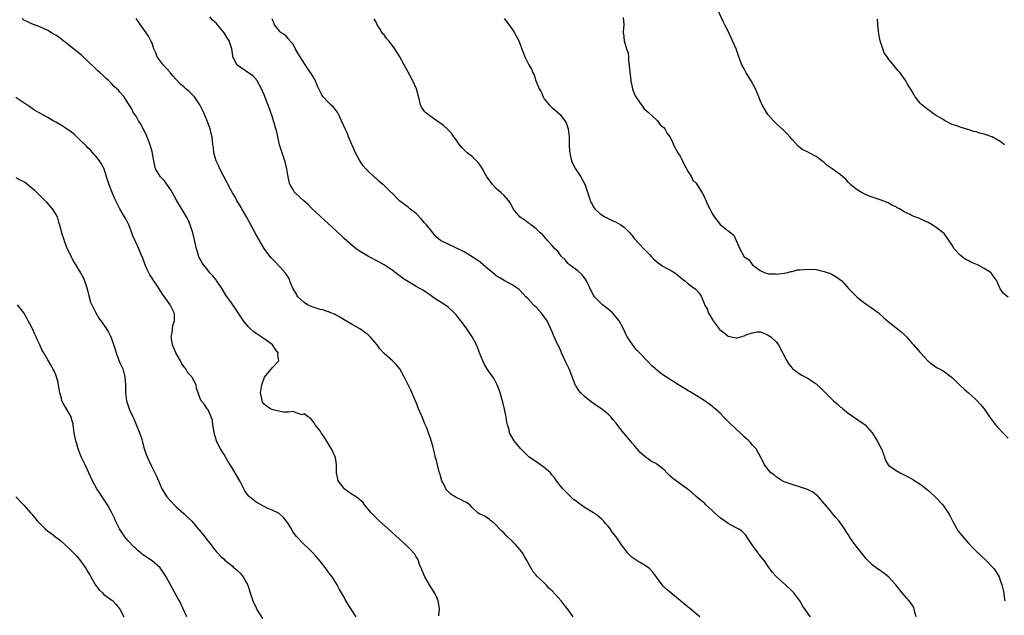
# Model space of a CAD drawing. Units: inches. Extents: x 2673000 to 2675303, y 1545000 to 1548000.
# Drawn here: x 2674014 to 2674260, y 1545553 to 1545702 of the extents above; entities that cross this region are included whole.
import ezdxf

# ---------------------------------------------------------------- set-up
doc = ezdxf.new("R2010")
doc.units = ezdxf.units.IN
doc.header["$MEASUREMENT"] = 0
doc.layers.add('LD26731545_10ft', color=72, linetype='Continuous')

msp = doc.modelspace()

# ---------------------------------------------------------------- linework, layer by layer
at = {"layer": 'LD26731545_10ft'}
for points, elevation in [([(2674261, 1545632.86), (2674259.79, 1545633.79), (2674258.98, 1545634.98), (2674258.11, 1545637), (2674257.65, 1545637.65), (2674256.84, 1545638.84), (2674256.71, 1545639), (2674255, 1545640.07), (2674254.41, 1545640.41), (2674253.27, 1545641), (2674251.65, 1545641.65), (2674251, 1545642.04), (2674250.34, 1545642.34), (2674249, 1545643.42), (2674247.51, 1545645), (2674247, 1545645.87), (2674246.25, 1545647), (2674245, 1545648.78), (2674244.76, 1545649), (2674243, 1545650.29), (2674241.97, 1545651), (2674241, 1545651.54), (2674240, 1545652), (2674238.61, 1545652.61), (2674237.67, 1545653), (2674237, 1545653.24), (2674236.45, 1545653.55), (2674235, 1545654.25), (2674233.78, 1545655), (2674233.25, 1545655.25), (2674233, 1545655.44), (2674231.9, 1545655.9), (2674231, 1545656.46), (2674229, 1545657.21), (2674227, 1545657.91), (2674225.5, 1545658.5), (2674225, 1545658.72), (2674224.46, 1545659), (2674223, 1545659.9), (2674221.63, 1545661), (2674221.34, 1545661.34), (2674221, 1545661.65), (2674220.37, 1545662.37), (2674219.67, 1545663), (2674219, 1545663.55), (2674217, 1545664.94), (2674215.77, 1545665.77), (2674215, 1545666.55), (2674214.73, 1545666.73), (2674214.43, 1545667), (2674213, 1545668.07), (2674211.24, 1545669), (2674211.07, 1545669.07), (2674211, 1545669.13), (2674209.68, 1545669.68), (2674209, 1545670.24), (2674208.55, 1545670.56), (2674207, 1545672.29), (2674206.43, 1545673), (2674205.75, 1545673.75), (2674205, 1545674.46), (2674204.74, 1545674.74), (2674203, 1545676.31), (2674202.32, 1545677), (2674201, 1545678.48), (2674200.62, 1545679), (2674199.47, 1545681), (2674199, 1545682.04), (2674198.65, 1545683), (2674197.86, 1545685), (2674196.74, 1545687), (2674196.06, 1545688.06), (2674195.5, 1545689), (2674195, 1545689.97), (2674194.43, 1545691), (2674194.1, 1545691.9), (2674193.64, 1545693), (2674193.47, 1545693.47), (2674193, 1545694.98), (2674192.11, 1545697), (2674191, 1545699.37), (2674190.12, 1545701), (2674189.78, 1545701.78), (2674188.2, 1545705)], 8740), ([(2674118.72, 1545553.28), (2674118.89, 1545555), (2674118.58, 1545556.58), (2674118.54, 1545557), (2674118.07, 1545558.07), (2674117.62, 1545559), (2674117.39, 1545559.39), (2674117, 1545559.92), (2674116.34, 1545561), (2674115.16, 1545563), (2674114.55, 1545564.55), (2674114.34, 1545565), (2674113.88, 1545566.12), (2674113.59, 1545567), (2674113.41, 1545567.41), (2674113, 1545568.02), (2674112.65, 1545568.65), (2674112.36, 1545569), (2674111.72, 1545569.72), (2674110.72, 1545570.72), (2674105.98, 1545575), (2674103.81, 1545577), (2674103, 1545577.78), (2674101.81, 1545579), (2674100.13, 1545581), (2674099.65, 1545581.65), (2674099, 1545582.13), (2674098.58, 1545582.58), (2674097.91, 1545583), (2674097.39, 1545583.39), (2674097, 1545583.55), (2674096.2, 1545584.2), (2674095.05, 1545585), (2674095, 1545585.05), (2674093.55, 1545587), (2674093.1, 1545589), (2674093.09, 1545591.09), (2674092.82, 1545592.82), (2674092.77, 1545593), (2674091.82, 1545595), (2674091.52, 1545595.52), (2674090.76, 1545596.76), (2674090.59, 1545597), (2674090.02, 1545598.02), (2674089.28, 1545599), (2674089, 1545599.48), (2674087.81, 1545601), (2674087.49, 1545601.49), (2674086.65, 1545602.65), (2674086.01, 1545603), (2674085, 1545603.72), (2674084.47, 1545603.53), (2674083, 1545604), (2674082.31, 1545604.31), (2674081, 1545604.12), (2674079.88, 1545604.12), (2674079, 1545604.34), (2674077.28, 1545604.72), (2674077, 1545604.8), (2674076.62, 1545605), (2674075.62, 1545605.62), (2674075, 1545606.19), (2674074.65, 1545606.65), (2674074.51, 1545607), (2674074.45, 1545607.55), (2674074.15, 1545609), (2674074.43, 1545611), (2674075, 1545612.66), (2674075.12, 1545612.88), (2674076.29, 1545614.29), (2674076.85, 1545615), (2674077, 1545615.22), (2674078.71, 1545617), (2674078.47, 1545618.47), (2674078.49, 1545619), (2674077.85, 1545619.85), (2674077.1, 1545621), (2674077, 1545621.09), (2674075, 1545622.5), (2674074.32, 1545623), (2674073.5, 1545623.5), (2674073, 1545623.85), (2674072.34, 1545624.34), (2674071.59, 1545625), (2674071, 1545625.58), (2674069.84, 1545627), (2674068.71, 1545628.71), (2674068.5, 1545629), (2674067.92, 1545629.92), (2674067.17, 1545631), (2674067, 1545631.26), (2674065.44, 1545633.44), (2674064.54, 1545635), (2674063.1, 1545637.1), (2674063, 1545637.21), (2674062.23, 1545638.23), (2674061.48, 1545639), (2674061, 1545639.57), (2674060.38, 1545640.38), (2674059.84, 1545641), (2674059.51, 1545641.51), (2674059, 1545642.38), (2674058.79, 1545642.79), (2674058.7, 1545643), (2674058.62, 1545643.38), (2674058.13, 1545645), (2674057.91, 1545646.09), (2674057.53, 1545647.53), (2674057.17, 1545649), (2674056.55, 1545651), (2674056.1, 1545652.1), (2674055.62, 1545653), (2674053.85, 1545655.85), (2674053.13, 1545657.13), (2674052.12, 1545659), (2674051.71, 1545659.71), (2674050.06, 1545662.06), (2674049.14, 1545663), (2674047.9, 1545665), (2674047.72, 1545665.72), (2674047.46, 1545667), (2674047.16, 1545668.84), (2674047, 1545669.34), (2674046.63, 1545670.63), (2674046.56, 1545671), (2674045.56, 1545673.56), (2674044.79, 1545675), (2674044.2, 1545676.2), (2674043.64, 1545677), (2674043, 1545678.13), (2674042.4, 1545679), (2674041.95, 1545679.95), (2674041.27, 1545681), (2674041, 1545681.48), (2674040.01, 1545683), (2674039, 1545684.17), (2674038.61, 1545684.61), (2674038.23, 1545685), (2674037.58, 1545685.58), (2674037, 1545686.19), (2674036.17, 1545687), (2674035.55, 1545687.55), (2674035, 1545688.15), (2674034.04, 1545689), (2674033.48, 1545689.48), (2674033, 1545689.99), (2674031, 1545691.84), (2674029.82, 1545693), (2674029.36, 1545693.37), (2674027.42, 1545695), (2674025, 1545696.9), (2674023.77, 1545697.77), (2674023, 1545698.36), (2674021.89, 1545699), (2674021, 1545699.54), (2674020.02, 1545699.98), (2674019, 1545700.47), (2674017, 1545701.22), (2674015.83, 1545701.83), (2674015, 1545702.16), (2674014.51, 1545702.51)], 8670), ([(2674152.22, 1545553), (2674150.86, 1545555), (2674150.01, 1545556.01), (2674149.23, 1545557), (2674147, 1545559.48), (2674146.2, 1545560.2), (2674145.49, 1545561), (2674145, 1545561.52), (2674143.19, 1545563.19), (2674143, 1545563.45), (2674142.23, 1545564.23), (2674141, 1545566.49), (2674140.75, 1545567), (2674140.08, 1545568.08), (2674139.59, 1545569), (2674139, 1545569.75), (2674138.4, 1545570.4), (2674137.91, 1545571), (2674137, 1545571.9), (2674135.41, 1545573.41), (2674135, 1545573.88), (2674134.42, 1545574.42), (2674132.46, 1545576.46), (2674131.7, 1545577), (2674131.32, 1545577.32), (2674130.16, 1545578.16), (2674129, 1545578.63), (2674128.79, 1545578.79), (2674128.42, 1545579), (2674127, 1545580.33), (2674126.41, 1545581), (2674125.62, 1545581.62), (2674125, 1545581.82), (2674124.28, 1545582.28), (2674123, 1545582.86), (2674122.8, 1545583), (2674121.64, 1545583.64), (2674121, 1545584.3), (2674120.64, 1545584.64), (2674120.44, 1545585), (2674119.98, 1545586.02), (2674119.46, 1545587), (2674119, 1545588.61), (2674118.79, 1545589.21), (2674118.32, 1545591), (2674118.11, 1545592.11), (2674117.79, 1545593), (2674117.7, 1545593.7), (2674117.34, 1545595), (2674117.29, 1545595.29), (2674116.86, 1545596.86), (2674116.33, 1545598.33), (2674116.12, 1545599), (2674115.56, 1545600.44), (2674115.22, 1545601.22), (2674114.49, 1545603), (2674113.64, 1545605), (2674113.47, 1545605.47), (2674113, 1545606.59), (2674112.66, 1545607.34), (2674111.69, 1545609.69), (2674111.05, 1545611), (2674110.34, 1545612.34), (2674110.01, 1545613), (2674108.93, 1545615), (2674108.05, 1545616.05), (2674107.14, 1545617), (2674105, 1545618.86), (2674103.96, 1545619.96), (2674103.27, 1545621), (2674101.51, 1545623), (2674101, 1545623.47), (2674098.96, 1545624.96), (2674097, 1545626.08), (2674095, 1545627.26), (2674093.93, 1545627.93), (2674093, 1545628.4), (2674092.62, 1545628.62), (2674091.67, 1545629), (2674091.21, 1545629.21), (2674091, 1545629.25), (2674089.71, 1545629.71), (2674089, 1545629.85), (2674087, 1545630.5), (2674085.89, 1545631), (2674085, 1545631.56), (2674083.44, 1545633), (2674083.27, 1545633.27), (2674083, 1545633.78), (2674082.54, 1545634.54), (2674082.29, 1545635), (2674081.69, 1545636.31), (2674081.42, 1545637), (2674081.33, 1545637.33), (2674081, 1545637.87), (2674080.59, 1545638.59), (2674080.26, 1545639), (2674079, 1545640.39), (2674078.72, 1545640.72), (2674077.74, 1545641.74), (2674077, 1545642.44), (2674076.74, 1545642.74), (2674075.86, 1545643.86), (2674075, 1545645.09), (2674073, 1545648.5), (2674071.68, 1545651), (2674070.59, 1545653), (2674069.42, 1545655), (2674069.27, 1545655.27), (2674068.53, 1545656.53), (2674068.22, 1545657), (2674067.83, 1545657.83), (2674067.09, 1545659), (2674066.02, 1545661), (2674065.68, 1545661.68), (2674064.91, 1545663.09), (2674063.94, 1545665), (2674063.66, 1545665.66), (2674063.01, 1545667), (2674062.48, 1545669), (2674062.34, 1545670.34), (2674062.23, 1545671), (2674062.13, 1545671.87), (2674062.03, 1545673), (2674061.8, 1545673.8), (2674061.54, 1545675), (2674061, 1545676.33), (2674060.78, 1545677), (2674059.92, 1545679), (2674058.97, 1545681), (2674057.59, 1545683), (2674057.3, 1545683.3), (2674057, 1545683.55), (2674056.26, 1545684.26), (2674055.43, 1545685), (2674055, 1545685.34), (2674054.12, 1545686.12), (2674053, 1545687.31), (2674052.22, 1545688.22), (2674051.63, 1545689), (2674049.83, 1545691), (2674048.33, 1545693), (2674047.95, 1545693.95), (2674047.48, 1545695), (2674047, 1545696.37), (2674046.82, 1545696.82), (2674046.11, 1545698.11), (2674044.11, 1545701), (2674043, 1545702.54)], 8680), ([(2674183.9, 1545553), (2674183, 1545553.73), (2674181.23, 1545555.23), (2674181, 1545555.4), (2674179.1, 1545557), (2674176.64, 1545559), (2674175.76, 1545559.76), (2674174.71, 1545560.71), (2674174.48, 1545561), (2674172.19, 1545564.19), (2674171.4, 1545565), (2674171, 1545565.33), (2674169, 1545566.56), (2674168.71, 1545566.71), (2674168.24, 1545567), (2674167, 1545567.87), (2674166.39, 1545568.39), (2674165.85, 1545569), (2674165.47, 1545569.47), (2674164.35, 1545571), (2674163, 1545572.99), (2674162.11, 1545574.11), (2674161.5, 1545575), (2674161, 1545575.63), (2674160.35, 1545576.35), (2674159.82, 1545577), (2674159.4, 1545577.4), (2674159, 1545577.75), (2674158.3, 1545578.3), (2674157.34, 1545579), (2674155, 1545580.4), (2674153.48, 1545581.48), (2674153, 1545581.9), (2674152.37, 1545582.37), (2674151.33, 1545583.33), (2674151, 1545583.7), (2674150.3, 1545584.3), (2674149.66, 1545585), (2674149, 1545585.83), (2674148.1, 1545587), (2674147.65, 1545587.65), (2674147, 1545588.45), (2674146.77, 1545588.77), (2674146.55, 1545589), (2674145, 1545590.36), (2674144.12, 1545591), (2674143.46, 1545591.46), (2674143, 1545591.74), (2674141.16, 1545593), (2674141, 1545593.14), (2674139.06, 1545595.06), (2674137.48, 1545597), (2674136.38, 1545599), (2674136.23, 1545599.77), (2674135.87, 1545601), (2674135.69, 1545601.69), (2674135.52, 1545603), (2674135.1, 1545604.9), (2674134.67, 1545606.67), (2674134.03, 1545609), (2674133.78, 1545609.78), (2674133.29, 1545611), (2674132.49, 1545612.49), (2674130.86, 1545614.86), (2674130.1, 1545616.1), (2674129.65, 1545617), (2674128.86, 1545619), (2674128.37, 1545620.37), (2674128.09, 1545621), (2674126.99, 1545623), (2674126.21, 1545624.21), (2674125.72, 1545625), (2674125, 1545625.87), (2674124.22, 1545627), (2674123, 1545628.48), (2674122.51, 1545629), (2674121, 1545630.42), (2674120.65, 1545630.65), (2674120.16, 1545631), (2674119, 1545631.75), (2674118.21, 1545632.21), (2674117.14, 1545633), (2674115.87, 1545633.87), (2674114.66, 1545634.66), (2674114.11, 1545635), (2674113, 1545635.6), (2674109.62, 1545637.62), (2674109, 1545638.15), (2674108.48, 1545638.48), (2674107, 1545639.65), (2674105.03, 1545641), (2674103.72, 1545641.72), (2674101.1, 1545643.1), (2674099.82, 1545643.82), (2674099, 1545644.33), (2674098.02, 1545645), (2674097, 1545645.8), (2674095, 1545647.6), (2674094.3, 1545648.3), (2674093, 1545649.44), (2674091, 1545651.29), (2674090.14, 1545652.14), (2674089, 1545653.14), (2674087, 1545654.99), (2674086.02, 1545656.02), (2674085, 1545656.87), (2674082.85, 1545658.85), (2674082.73, 1545659), (2674082.36, 1545659.64), (2674081.53, 1545661), (2674081.39, 1545661.39), (2674080.99, 1545663), (2674080.71, 1545665), (2674080.4, 1545666.4), (2674080.22, 1545667), (2674079.77, 1545668.23), (2674079.51, 1545669), (2674078.9, 1545671), (2674078.44, 1545673), (2674078.19, 1545674.19), (2674077.97, 1545675), (2674077.51, 1545676.49), (2674077.39, 1545677), (2674077, 1545678.17), (2674076.25, 1545680.25), (2674075, 1545683.49), (2674074.35, 1545685), (2674073.88, 1545685.88), (2674073.26, 1545687), (2674073.15, 1545687.15), (2674073, 1545687.36), (2674072.18, 1545688.18), (2674069, 1545690.36), (2674068.22, 1545691), (2674067.49, 1545692.51), (2674067.24, 1545693), (2674067.18, 1545693.18), (2674066.95, 1545695), (2674066.27, 1545697), (2674065.75, 1545697.75), (2674065.04, 1545699), (2674063.34, 1545701), (2674063.17, 1545701.17), (2674063, 1545701.37), (2674062.14, 1545702.14), (2674061.48, 1545703)], 8690), ([(2674211.55, 1545553), (2674211, 1545553.74), (2674209.69, 1545555.69), (2674208.87, 1545557), (2674207.41, 1545559), (2674207, 1545559.42), (2674205.36, 1545561), (2674203.09, 1545563), (2674202.09, 1545564.09), (2674201, 1545565.61), (2674200.06, 1545567), (2674199.57, 1545567.57), (2674198.68, 1545568.68), (2674198.49, 1545569), (2674197.83, 1545569.83), (2674196.99, 1545570.99), (2674195.64, 1545573), (2674195.39, 1545573.39), (2674194.38, 1545574.38), (2674193.45, 1545575), (2674193, 1545575.28), (2674191, 1545576.35), (2674190.04, 1545577), (2674189, 1545577.77), (2674187.61, 1545579), (2674187, 1545579.58), (2674185.43, 1545581), (2674185.21, 1545581.21), (2674183, 1545583.06), (2674181.98, 1545583.98), (2674180.76, 1545585), (2674179, 1545586.24), (2674177.98, 1545587), (2674177.4, 1545587.4), (2674177, 1545587.78), (2674176.3, 1545588.3), (2674175.68, 1545589), (2674175, 1545589.73), (2674173.19, 1545591.19), (2674173, 1545591.37), (2674171.85, 1545591.86), (2674171, 1545592.51), (2674170.65, 1545592.65), (2674169, 1545594.07), (2674168.57, 1545594.57), (2674168.26, 1545595), (2674167.65, 1545595.65), (2674167, 1545596.4), (2674166.74, 1545596.74), (2674165.82, 1545597.82), (2674165, 1545598.84), (2674164.85, 1545599), (2674163.16, 1545601.16), (2674163, 1545601.4), (2674162.26, 1545602.26), (2674161.7, 1545603), (2674161, 1545603.62), (2674159.35, 1545605), (2674157.9, 1545605.9), (2674156.75, 1545606.75), (2674155, 1545608.18), (2674154.16, 1545609), (2674153.62, 1545609.62), (2674153, 1545610.63), (2674152.85, 1545610.85), (2674151.26, 1545615), (2674150.5, 1545616.5), (2674150.29, 1545617), (2674149.87, 1545617.87), (2674149.35, 1545619), (2674149.26, 1545619.26), (2674148.65, 1545620.65), (2674148.46, 1545621), (2674147.94, 1545622.06), (2674147.52, 1545623), (2674147, 1545624.26), (2674145.72, 1545627), (2674144.6, 1545628.6), (2674144.27, 1545629), (2674143, 1545630.39), (2674142.69, 1545630.69), (2674142.32, 1545631), (2674141, 1545632.47), (2674140.43, 1545633), (2674139.77, 1545633.77), (2674138.8, 1545634.8), (2674137, 1545636), (2674135, 1545637.04), (2674133.8, 1545637.8), (2674133, 1545638.26), (2674132.61, 1545638.61), (2674131, 1545639.91), (2674129, 1545641.61), (2674128.2, 1545642.2), (2674127, 1545643.02), (2674125, 1545644.22), (2674124.49, 1545644.49), (2674123.39, 1545645), (2674122.6, 1545645.4), (2674121, 1545646.12), (2674119.09, 1545647.09), (2674117.98, 1545647.98), (2674117.22, 1545649), (2674117, 1545649.21), (2674115.56, 1545651), (2674115, 1545651.6), (2674114.36, 1545652.36), (2674113, 1545653.77), (2674111.47, 1545655), (2674111, 1545655.43), (2674110.09, 1545656.09), (2674108.89, 1545657), (2674107, 1545658.86), (2674106.89, 1545659), (2674105, 1545660.78), (2674104.8, 1545661), (2674103.79, 1545661.79), (2674103, 1545662.53), (2674102.74, 1545662.74), (2674101, 1545664.39), (2674100.4, 1545665), (2674099.74, 1545665.74), (2674098.95, 1545666.95), (2674097.88, 1545669), (2674096.11, 1545673), (2674095.82, 1545673.82), (2674095.24, 1545675), (2674094.39, 1545677), (2674093.74, 1545678.26), (2674093.4, 1545679), (2674093.25, 1545679.25), (2674093, 1545679.55), (2674092.38, 1545680.38), (2674091.71, 1545681), (2674091, 1545681.6), (2674089.8, 1545683), (2674089.47, 1545683.47), (2674089, 1545684.29), (2674088.79, 1545684.79), (2674088.38, 1545685.62), (2674087.83, 1545687), (2674087.56, 1545687.56), (2674086.8, 1545688.8), (2674085.96, 1545689.96), (2674084, 1545693), (2674083.62, 1545693.62), (2674082.89, 1545694.89), (2674082.82, 1545695), (2674082.19, 1545696.19), (2674081.44, 1545697), (2674081.29, 1545697.29), (2674081, 1545697.56), (2674080.38, 1545698.38), (2674079.24, 1545699), (2674079, 1545699.21), (2674077.62, 1545701), (2674077.47, 1545701.47), (2674077, 1545702.5)], 8700), ([(2674237.95, 1545553), (2674237.59, 1545554.41), (2674237.47, 1545555), (2674237.36, 1545555.37), (2674237, 1545556.01), (2674236.26, 1545557), (2674234.47, 1545559), (2674233.8, 1545559.8), (2674232.87, 1545561), (2674231.07, 1545563), (2674229.92, 1545563.92), (2674229, 1545564.56), (2674228.33, 1545565), (2674227, 1545565.98), (2674225.95, 1545567), (2674225.5, 1545567.5), (2674225, 1545568.13), (2674224.34, 1545569), (2674223.73, 1545569.73), (2674223, 1545570.69), (2674221.98, 1545571.98), (2674221.34, 1545573), (2674221, 1545573.59), (2674220.08, 1545575), (2674219, 1545576.59), (2674218.68, 1545577), (2674217.87, 1545577.87), (2674216.94, 1545578.94), (2674216.53, 1545579.47), (2674215, 1545581.35), (2674213.59, 1545583), (2674213.29, 1545583.29), (2674213, 1545583.52), (2674212.13, 1545584.13), (2674210.81, 1545584.81), (2674209.32, 1545585.32), (2674207, 1545586.07), (2674205, 1545586.78), (2674204.5, 1545587), (2674203, 1545588), (2674202.46, 1545588.46), (2674201.62, 1545589), (2674201, 1545589.84), (2674200.05, 1545591), (2674199.75, 1545591.75), (2674197.97, 1545595), (2674197.49, 1545595.49), (2674197, 1545596.02), (2674196.57, 1545596.57), (2674196.15, 1545597), (2674195, 1545598.01), (2674194.01, 1545599), (2674193, 1545599.92), (2674191, 1545601.85), (2674190.4, 1545602.4), (2674189.84, 1545603), (2674189, 1545603.87), (2674187.35, 1545605.35), (2674187, 1545605.62), (2674185, 1545607.07), (2674183, 1545608.34), (2674181.33, 1545609.33), (2674181, 1545609.48), (2674180.06, 1545610.06), (2674178.81, 1545610.81), (2674177, 1545612.02), (2674175.17, 1545613.17), (2674173.98, 1545613.98), (2674173, 1545614.8), (2674172.82, 1545615), (2674171.85, 1545615.85), (2674170.87, 1545616.87), (2674170.76, 1545617), (2674169, 1545618.82), (2674168.9, 1545618.9), (2674168.82, 1545619), (2674167.91, 1545619.91), (2674167.05, 1545621.05), (2674165.76, 1545623), (2674165.49, 1545623.49), (2674164.8, 1545625), (2674163.74, 1545627), (2674163.42, 1545627.42), (2674162.51, 1545628.51), (2674162.08, 1545629), (2674161, 1545629.89), (2674159.61, 1545631), (2674159, 1545631.55), (2674157.61, 1545633), (2674157.37, 1545633.37), (2674156.66, 1545634.66), (2674155.56, 1545637), (2674155.37, 1545637.37), (2674154.51, 1545638.51), (2674153.45, 1545639.45), (2674151.34, 1545641), (2674151, 1545641.28), (2674150.23, 1545642.23), (2674149.39, 1545643), (2674149, 1545643.45), (2674148.39, 1545644.39), (2674147.67, 1545645), (2674147, 1545645.79), (2674145.9, 1545647), (2674145.5, 1545647.5), (2674145, 1545648.02), (2674144.57, 1545648.57), (2674144.03, 1545649), (2674143, 1545649.98), (2674141.64, 1545651), (2674141.3, 1545651.3), (2674141, 1545651.5), (2674140.16, 1545652.16), (2674139, 1545652.91), (2674138.89, 1545653), (2674137.3, 1545655), (2674137, 1545655.53), (2674136.51, 1545656.51), (2674136.14, 1545657), (2674135, 1545658.3), (2674134.29, 1545659), (2674133, 1545660.09), (2674132.18, 1545661), (2674131, 1545662.55), (2674130.71, 1545663), (2674130.27, 1545663.73), (2674129.56, 1545665), (2674129.38, 1545665.38), (2674129, 1545665.85), (2674128.54, 1545666.54), (2674128.09, 1545667), (2674127, 1545668.02), (2674125.75, 1545669), (2674125.38, 1545669.38), (2674125, 1545669.72), (2674124.38, 1545670.38), (2674123.82, 1545671), (2674123, 1545672.21), (2674122.44, 1545673), (2674121.86, 1545673.86), (2674121, 1545674.71), (2674120.86, 1545674.86), (2674119.81, 1545675.81), (2674117, 1545677.77), (2674115.41, 1545679), (2674115.2, 1545679.2), (2674114.35, 1545680.35), (2674114.09, 1545681), (2674113.87, 1545682.13), (2674113.07, 1545685), (2674112.15, 1545687), (2674111, 1545689.12), (2674110.02, 1545691), (2674108.92, 1545693), (2674108.15, 1545694.15), (2674107.68, 1545695), (2674107, 1545695.85), (2674106.15, 1545697), (2674105.57, 1545697.57), (2674105, 1545698.42), (2674104.72, 1545698.72), (2674103.86, 1545700.14), (2674103.3, 1545701), (2674103.21, 1545701.21), (2674103, 1545701.63), (2674102.48, 1545702.48)], 8710), ([(2674135, 1545702.58), (2674135.71, 1545701.71), (2674137, 1545699.91), (2674137.56, 1545699), (2674138.07, 1545698.07), (2674138.64, 1545697), (2674139.4, 1545695), (2674140.18, 1545693), (2674141.19, 1545691), (2674141.88, 1545689.88), (2674142.18, 1545689), (2674142.47, 1545688.47), (2674142.92, 1545687), (2674143, 1545686.78), (2674143.78, 1545685), (2674144.23, 1545684.23), (2674144.73, 1545683), (2674145, 1545682.5), (2674146.25, 1545681), (2674146.62, 1545680.62), (2674147, 1545680.18), (2674147.68, 1545679.68), (2674149, 1545678.56), (2674150.18, 1545677), (2674150.49, 1545676.49), (2674151.03, 1545675), (2674151.26, 1545673), (2674151.27, 1545671), (2674151.35, 1545669.35), (2674151.38, 1545669), (2674151.53, 1545668.47), (2674151.86, 1545667), (2674152.21, 1545666.21), (2674152.85, 1545665), (2674154.14, 1545663), (2674154.45, 1545662.45), (2674155.15, 1545661.15), (2674155.67, 1545659.67), (2674156.35, 1545657.65), (2674156.54, 1545657), (2674156.67, 1545656.67), (2674157, 1545656.11), (2674157.36, 1545655.36), (2674157.64, 1545655), (2674159, 1545653.73), (2674160.17, 1545653), (2674160.7, 1545652.69), (2674162.03, 1545652.03), (2674163, 1545651.65), (2674164.2, 1545651), (2674165, 1545650.39), (2674166.39, 1545649), (2674166.65, 1545648.65), (2674167, 1545648.27), (2674167.54, 1545647.54), (2674169.91, 1545645), (2674171, 1545643.92), (2674171.45, 1545643.45), (2674171.81, 1545643), (2674172.42, 1545642.42), (2674173.5, 1545641.5), (2674174.68, 1545640.68), (2674177, 1545639.43), (2674177.67, 1545639), (2674178.42, 1545638.42), (2674179, 1545637.91), (2674180.13, 1545637), (2674181, 1545636.24), (2674182.72, 1545635), (2674182.86, 1545634.86), (2674183, 1545634.7), (2674183.83, 1545633.83), (2674184.32, 1545633), (2674185, 1545631.28), (2674185.09, 1545631), (2674185.79, 1545629.79), (2674186, 1545629), (2674186.43, 1545628.43), (2674187, 1545627.39), (2674187.16, 1545627.16), (2674187.21, 1545627), (2674188.71, 1545625), (2674188.85, 1545624.85), (2674189, 1545624.7), (2674189.98, 1545623.98), (2674191, 1545623.17), (2674193, 1545622.75), (2674193.25, 1545622.75), (2674195, 1545623.25), (2674195.47, 1545623.47), (2674197, 1545624.02), (2674198.22, 1545624.22), (2674199, 1545624.24), (2674199.92, 1545623.92), (2674201, 1545623.44), (2674201.63, 1545623), (2674203, 1545621.7), (2674203.57, 1545621), (2674205.64, 1545617), (2674206.18, 1545616.18), (2674207, 1545615.15), (2674207.14, 1545615), (2674209, 1545613.64), (2674209.43, 1545613.43), (2674211, 1545612.6), (2674212.24, 1545611.76), (2674213, 1545611.27), (2674214.16, 1545610.16), (2674215, 1545609.32), (2674215.29, 1545609), (2674217.29, 1545607), (2674218.25, 1545606.25), (2674219, 1545605.5), (2674219.29, 1545605.29), (2674219.62, 1545605), (2674221, 1545603.94), (2674225, 1545601.17), (2674225.21, 1545601), (2674226.97, 1545599), (2674228.19, 1545597), (2674229, 1545595.61), (2674229.31, 1545595), (2674230.07, 1545593), (2674230.22, 1545592.22), (2674230.94, 1545591), (2674231, 1545590.93), (2674231.16, 1545590.84), (2674233, 1545589.59), (2674233.96, 1545589), (2674235, 1545588.53), (2674236.01, 1545588.01), (2674237.28, 1545587.28), (2674237.68, 1545587), (2674239, 1545586.14), (2674239.67, 1545585.67), (2674240.77, 1545584.77), (2674241.84, 1545583.84), (2674242.72, 1545583), (2674244.63, 1545581), (2674245, 1545580.5), (2674246.01, 1545579), (2674246.36, 1545578.36), (2674247.04, 1545577), (2674248.15, 1545575), (2674248.46, 1545574.46), (2674249, 1545573.83), (2674249.35, 1545573.35), (2674251, 1545571.5), (2674252.21, 1545570.21), (2674253, 1545569.42), (2674255.53, 1545567), (2674257, 1545565.49), (2674257.44, 1545565), (2674258.09, 1545564.09), (2674258.71, 1545563), (2674259, 1545562.2), (2674259.4, 1545561), (2674259.69, 1545559.69), (2674259.86, 1545559), (2674259.96, 1545557.96), (2674260.17, 1545557)], 8720), ([(2674164.79, 1545702.79), (2674164.88, 1545701), (2674164.75, 1545699.25), (2674164.76, 1545699), (2674164.82, 1545698.82), (2674164.98, 1545697), (2674165.62, 1545695), (2674165.98, 1545693.98), (2674166.09, 1545693), (2674166.11, 1545691.89), (2674166.29, 1545691), (2674166.3, 1545689.7), (2674166.52, 1545688.52), (2674166.64, 1545687), (2674167.06, 1545685), (2674167.58, 1545683.58), (2674167.88, 1545683), (2674169, 1545681.37), (2674169.29, 1545681), (2674169.96, 1545679.96), (2674171, 1545679.15), (2674171.07, 1545679.07), (2674171.19, 1545679), (2674173.13, 1545677.13), (2674173.33, 1545677), (2674173.97, 1545675.97), (2674175, 1545675.19), (2674175.18, 1545675), (2674175.77, 1545673.77), (2674176.44, 1545673), (2674177, 1545671.86), (2674177.35, 1545671), (2674177.91, 1545669.91), (2674178.43, 1545669), (2674179, 1545668.17), (2674179.6, 1545667), (2674180.03, 1545666.03), (2674181, 1545664.26), (2674181.79, 1545663), (2674182.17, 1545662.17), (2674183, 1545661.35), (2674183.26, 1545661), (2674183.88, 1545659.88), (2674184.48, 1545659), (2674185, 1545658.09), (2674185.92, 1545655.92), (2674186.37, 1545655), (2674187, 1545653.78), (2674187.5, 1545653), (2674188.14, 1545652.14), (2674189, 1545651.09), (2674191, 1545649.47), (2674191.62, 1545649), (2674192.37, 1545648.37), (2674193.89, 1545645), (2674195.01, 1545643), (2674196.26, 1545642.26), (2674197, 1545641.08), (2674197.05, 1545641.05), (2674197.07, 1545641), (2674199, 1545639.58), (2674200.2, 1545639), (2674200.81, 1545638.81), (2674201, 1545638.71), (2674202.72, 1545638.72), (2674203, 1545638.68), (2674205, 1545638.91), (2674205.53, 1545639), (2674206.69, 1545639.31), (2674207, 1545639.35), (2674208.31, 1545639.69), (2674209, 1545639.76), (2674209.8, 1545639.8), (2674211, 1545639.93), (2674213, 1545639.79), (2674215, 1545639.33), (2674216, 1545639), (2674216.71, 1545638.71), (2674217, 1545638.54), (2674218.01, 1545638.01), (2674219.17, 1545637.17), (2674219.36, 1545637), (2674221.16, 1545635), (2674222.05, 1545634.05), (2674223.11, 1545633), (2674224.16, 1545632.16), (2674225.75, 1545631), (2674226.5, 1545630.5), (2674227.68, 1545629.68), (2674228.53, 1545629), (2674229.83, 1545627.83), (2674231, 1545626.83), (2674233.34, 1545625), (2674234.22, 1545624.22), (2674235, 1545623.57), (2674235.55, 1545623), (2674237, 1545621.36), (2674237.29, 1545621), (2674239, 1545619.03), (2674240, 1545618), (2674241, 1545616.91), (2674242.05, 1545616.05), (2674243.24, 1545615.24), (2674243.78, 1545615), (2674244.57, 1545614.57), (2674245, 1545614.36), (2674246.75, 1545613), (2674247, 1545612.83), (2674248.83, 1545611), (2674249, 1545610.86), (2674249.93, 1545609.93), (2674251.05, 1545609), (2674253, 1545607.25), (2674253.26, 1545607), (2674254.08, 1545606.08), (2674254.97, 1545605), (2674256.34, 1545603), (2674257.81, 1545601), (2674259.6, 1545599), (2674261, 1545597.62)], 8730), ([(2674260.03, 1545671), (2674259, 1545671.8), (2674257, 1545672.97), (2674256.92, 1545673), (2674255.5, 1545673.5), (2674255, 1545673.66), (2674253.92, 1545673.92), (2674253, 1545674.19), (2674252.32, 1545674.32), (2674251, 1545674.77), (2674250.81, 1545674.81), (2674250.33, 1545675), (2674249, 1545675.37), (2674248.38, 1545675.62), (2674247, 1545676.07), (2674245.05, 1545677.05), (2674244.74, 1545677.26), (2674243, 1545678.33), (2674241.99, 1545679), (2674241.43, 1545679.43), (2674241, 1545679.73), (2674239.37, 1545681), (2674239, 1545681.4), (2674237.72, 1545683), (2674237.5, 1545683.5), (2674237, 1545684.26), (2674236.73, 1545684.73), (2674236.55, 1545685), (2674235.85, 1545686.15), (2674235.37, 1545687), (2674235.23, 1545687.23), (2674234.39, 1545688.39), (2674233.95, 1545689), (2674233.5, 1545689.5), (2674231, 1545692.55), (2674230.7, 1545693), (2674229.97, 1545693.97), (2674229.61, 1545695), (2674228.97, 1545697), (2674228.63, 1545698.63), (2674228.52, 1545699.48), (2674228.39, 1545701), (2674228.34, 1545702.34)], 8750), ([(2674098.05, 1545553), (2674096.05, 1545556.05), (2674095.31, 1545557.31), (2674095, 1545557.89), (2674093.88, 1545559.88), (2674093.28, 1545561), (2674092.01, 1545563), (2674091.55, 1545563.55), (2674091, 1545564.28), (2674090.49, 1545565), (2674089, 1545566.93), (2674088.05, 1545568.05), (2674087.1, 1545569.1), (2674086.07, 1545570.07), (2674085, 1545571.12), (2674083.12, 1545573.12), (2674082.23, 1545574.23), (2674081.82, 1545575), (2674081.49, 1545575.49), (2674081, 1545576.35), (2674080.57, 1545577), (2674079.86, 1545577.86), (2674078.8, 1545578.8), (2674078.45, 1545579), (2674077, 1545579.7), (2674075.81, 1545580.19), (2674075, 1545580.58), (2674073, 1545581.67), (2674071.35, 1545583), (2674071.18, 1545583.18), (2674070.32, 1545584.32), (2674069.94, 1545585), (2674069, 1545586.86), (2674067, 1545590.26), (2674065.92, 1545591.92), (2674065, 1545593.56), (2674064.13, 1545595), (2674063.73, 1545595.72), (2674063.15, 1545597), (2674062.54, 1545599), (2674062.42, 1545599.58), (2674062.21, 1545601), (2674062.1, 1545602.1), (2674061.8, 1545603), (2674061, 1545604.72), (2674060.9, 1545604.9), (2674060.81, 1545605), (2674060.09, 1545606.09), (2674059.29, 1545607), (2674059, 1545607.61), (2674058.15, 1545610.15), (2674058.05, 1545611), (2674057, 1545612.82), (2674056.92, 1545613), (2674055.99, 1545613.99), (2674055.44, 1545615), (2674055.24, 1545615.24), (2674054.4, 1545616.4), (2674054.11, 1545617), (2674052.94, 1545619), (2674052.08, 1545621), (2674051.92, 1545622.08), (2674051.82, 1545623), (2674052.01, 1545624.01), (2674052.18, 1545625.82), (2674052.6, 1545627), (2674052.63, 1545628.63), (2674052.55, 1545629), (2674052.05, 1545629.95), (2674051.52, 1545631), (2674050.15, 1545633), (2674049.66, 1545633.66), (2674048.38, 1545635.62), (2674047.26, 1545637.26), (2674047, 1545637.68), (2674046.47, 1545638.47), (2674045.8, 1545639.8), (2674045.27, 1545641), (2674045.21, 1545641.21), (2674044.67, 1545642.67), (2674044.09, 1545643.92), (2674043.68, 1545645), (2674043, 1545646.48), (2674042.75, 1545647), (2674042.23, 1545648.23), (2674041.97, 1545649), (2674041.19, 1545651), (2674040.45, 1545652.45), (2674040.15, 1545653), (2674038.98, 1545655), (2674038.31, 1545656.31), (2674037.66, 1545657.66), (2674037.06, 1545659.06), (2674036.32, 1545661), (2674035.98, 1545661.98), (2674035.66, 1545663), (2674035.02, 1545665), (2674034.29, 1545666.29), (2674033.9, 1545667), (2674033, 1545668.1), (2674032.56, 1545668.56), (2674032.21, 1545669), (2674031.6, 1545669.6), (2674031, 1545670.22), (2674030.6, 1545670.6), (2674029, 1545672.25), (2674028.2, 1545673), (2674027.59, 1545673.59), (2674027, 1545674.09), (2674026.48, 1545674.48), (2674025.66, 1545675), (2674025, 1545675.44), (2674023, 1545676.64), (2674022.34, 1545677), (2674021, 1545677.8), (2674018.77, 1545679), (2674017.67, 1545679.67), (2674016.48, 1545680.48), (2674015.68, 1545681), (2674015, 1545681.47), (2674013, 1545682.76)], 8660), ([(2674013, 1545662.79), (2674014.17, 1545662.17), (2674015, 1545661.78), (2674015.44, 1545661.44), (2674016.08, 1545661), (2674017, 1545660.24), (2674017.6, 1545659.6), (2674018.34, 1545659), (2674018.63, 1545658.63), (2674019, 1545658.34), (2674020.34, 1545657), (2674020.6, 1545656.6), (2674021, 1545656.23), (2674021.52, 1545655.52), (2674022.04, 1545655), (2674023, 1545653.52), (2674023.3, 1545653), (2674023.66, 1545651.66), (2674023.92, 1545651), (2674024.09, 1545650.09), (2674024.38, 1545649), (2674025, 1545647.28), (2674025.06, 1545647), (2674025.81, 1545645), (2674026.22, 1545644.22), (2674026.8, 1545643), (2674027, 1545642.65), (2674027.56, 1545641.56), (2674029.15, 1545639), (2674029.8, 1545637.8), (2674030.14, 1545637), (2674030.76, 1545635), (2674031.23, 1545633.23), (2674031.67, 1545631.67), (2674031.95, 1545631), (2674032.95, 1545628.95), (2674033.68, 1545627.68), (2674034.2, 1545627), (2674035.59, 1545625), (2674036.14, 1545624.14), (2674036.75, 1545623), (2674037, 1545622.36), (2674037.82, 1545619.82), (2674038.03, 1545619), (2674038.64, 1545617.36), (2674039, 1545616.46), (2674039.48, 1545615.48), (2674039.67, 1545615), (2674039.97, 1545613.97), (2674040.2, 1545613), (2674040.35, 1545611), (2674040.39, 1545609), (2674040.66, 1545607), (2674041.31, 1545605), (2674041.55, 1545604.45), (2674042.21, 1545603), (2674042.47, 1545602.47), (2674043.08, 1545601.08), (2674043.9, 1545599), (2674044.35, 1545597.65), (2674044.54, 1545597), (2674044.63, 1545596.63), (2674045.07, 1545595.07), (2674045.57, 1545593.57), (2674045.8, 1545593), (2674046.74, 1545591), (2674048.16, 1545588.16), (2674048.62, 1545587), (2674049.48, 1545585), (2674050.07, 1545584.07), (2674050.7, 1545583), (2674052.52, 1545581), (2674053, 1545580.53), (2674055, 1545578.75), (2674055.89, 1545577.89), (2674056.83, 1545577), (2674057, 1545576.82), (2674058.57, 1545575), (2674058.75, 1545574.75), (2674060.19, 1545573), (2674060.52, 1545572.52), (2674061, 1545571.89), (2674061.75, 1545571), (2674062.26, 1545570.26), (2674063, 1545569.36), (2674063.35, 1545569), (2674064.13, 1545568.13), (2674065, 1545567.38), (2674065.19, 1545567.19), (2674067, 1545565.73), (2674067.38, 1545565.38), (2674067.9, 1545565), (2674068.48, 1545564.48), (2674069, 1545563.96), (2674069.46, 1545563.46), (2674069.82, 1545563), (2674070.92, 1545560.92), (2674071.52, 1545559), (2674072.17, 1545557), (2674073, 1545555.25), (2674073.32, 1545554.68), (2674074.58, 1545552.58)], 8650), ([(2674055.67, 1545553), (2674054.81, 1545555), (2674053.85, 1545557), (2674053.54, 1545557.53), (2674052.72, 1545559), (2674052.08, 1545560.08), (2674051.62, 1545561), (2674050.54, 1545563), (2674049.93, 1545563.93), (2674049.2, 1545565), (2674049, 1545565.22), (2674047, 1545566.99), (2674044.61, 1545568.61), (2674044.19, 1545569), (2674043.53, 1545569.53), (2674043, 1545570), (2674042.49, 1545570.49), (2674041, 1545572.12), (2674040.22, 1545573), (2674038.89, 1545575), (2674037.91, 1545577), (2674037.64, 1545577.64), (2674036.98, 1545579), (2674035.87, 1545581), (2674035.54, 1545581.54), (2674034.55, 1545583), (2674033.94, 1545583.94), (2674033.22, 1545585), (2674032.09, 1545587), (2674030.27, 1545591), (2674029.86, 1545591.86), (2674029.33, 1545593), (2674028.56, 1545595), (2674028.22, 1545596.22), (2674027.96, 1545597), (2674027.58, 1545599), (2674027.33, 1545601), (2674027.28, 1545601.28), (2674027, 1545602.27), (2674026.77, 1545603), (2674025.6, 1545605), (2674025.37, 1545605.37), (2674025, 1545606.05), (2674024.64, 1545606.64), (2674024.49, 1545607), (2674024.36, 1545607.64), (2674023.97, 1545609), (2674023.67, 1545611), (2674023.57, 1545611.57), (2674023.17, 1545613), (2674023, 1545613.47), (2674022.51, 1545614.51), (2674022.23, 1545615), (2674021.82, 1545615.82), (2674021, 1545617.22), (2674020, 1545619), (2674019.59, 1545619.59), (2674018.97, 1545621), (2674018.32, 1545622.32), (2674018.08, 1545623), (2674017.69, 1545623.69), (2674017.16, 1545625), (2674017, 1545625.33), (2674016.09, 1545627), (2674015.69, 1545627.69), (2674015, 1545628.95), (2674013.39, 1545631)], 8640), ([(2674012.95, 1545583), (2674015, 1545580.93), (2674016.67, 1545579), (2674017, 1545578.64), (2674017.74, 1545577.74), (2674018.28, 1545577), (2674020.29, 1545575), (2674021, 1545574.44), (2674021.87, 1545573.87), (2674022.85, 1545573), (2674024.11, 1545572.11), (2674025.28, 1545571), (2674026.19, 1545570.19), (2674027.21, 1545569.21), (2674028.18, 1545568.18), (2674029.17, 1545567), (2674030.57, 1545565), (2674031, 1545564.29), (2674031.5, 1545563.5), (2674031.72, 1545563), (2674032.91, 1545560.91), (2674033.78, 1545559.78), (2674034.64, 1545559), (2674035, 1545558.62), (2674037, 1545557.18), (2674037.22, 1545557), (2674038.07, 1545556.07), (2674039, 1545554.9), (2674039.99, 1545553)], 8630)]:
    msp.add_lwpolyline(points, dxfattribs=dict(at, elevation=elevation))

doc.saveas('drawing.dxf')
